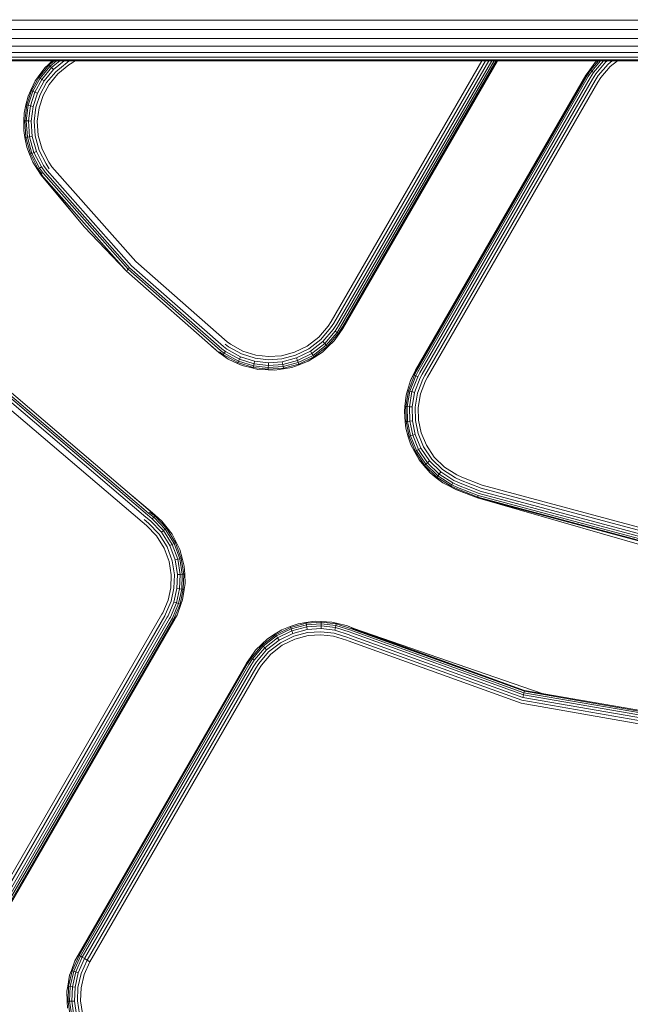
# Model space of a CAD drawing. Units: millimetres. Extents: x 3265 to 578302, y 1630 to 596964.
# Drawn here: x 4394 to 4430, y 5319 to 5378 of the extents above; entities that cross this region are included whole.
import ezdxf

# ---------------------------------------------------------------- set-up
doc = ezdxf.new("R2010")
doc.units = ezdxf.units.MM
doc.layers.add('Контур', color=7, linetype='Continuous', lineweight=15)

msp = doc.modelspace()

# ---------------------------------------------------------------- linework, layer by layer
at = {"layer": 'Контур'}
for p, q in [((6252.679, 5377.95), (3832.633, 5377.917)), ((3832.645, 5377.348), (6252.667, 5377.391)), ((3832.657, 5376.825), (6252.655, 5376.854)), ((3832.667, 5376.375), (6252.644, 5376.375)), ((3832.675, 5376.004), (6252.636, 5375.985)), ((3832.681, 5375.724), (6252.629, 5375.707)), ((3832.685, 5375.552), (6252.626, 5375.546)), ((6252.625, 5375.496), (3832.686, 5375.496)), ((4395.485, 5375.083), (4395.088, 5374.544)), ((4395.74, 5375.251), (4395.132, 5374.514)), ((4395.806, 5375.185), (4395.209, 5374.462)), ((4395.897, 5375.093), (4395.317, 5374.39)), ((4396.01, 5374.979), (4395.449, 5374.3)), ((4395.485, 5375.083), (4395.702, 5375.288)), ((4395.925, 5375.496), (4395.702, 5375.288)), ((4395.702, 5375.288), (4395.74, 5375.251)), ((4396.042, 5375.496), (4395.74, 5375.251)), ((4395.806, 5375.185), (4395.74, 5375.251)), ((4396.188, 5375.496), (4395.806, 5375.185)), ((4395.897, 5375.093), (4395.806, 5375.185)), ((4396.393, 5375.496), (4395.897, 5375.093)), ((4396.01, 5374.979), (4395.897, 5375.093)), ((4396.646, 5375.496), (4396.01, 5374.979)), ((4396.82, 5375.408), (4396.136, 5374.853)), ((4396.922, 5375.253), (4396.268, 5374.721)), ((4396.946, 5375.496), (4396.82, 5375.408)), ((4397.122, 5375.389), (4396.922, 5375.253)), ((4397.122, 5375.389), (4397.307, 5375.496)), ((4421.517, 5375.496), (4412.549, 5359.963)), ((4412.713, 5359.868), (4421.735, 5375.496)), ((4412.864, 5359.781), (4421.937, 5375.496)), ((4412.994, 5359.706), (4422.11, 5375.496)), ((4413.1, 5359.644), (4422.252, 5375.496)), ((4413.181, 5359.598), (4422.36, 5375.496)), ((4413.231, 5359.569), (4422.426, 5375.496)), ((4413.247, 5359.56), (4422.448, 5375.496)), ((4427.727, 5374.639), (4427.952, 5374.964)), ((4427.742, 5374.631), (4427.952, 5374.964)), ((4428.254, 5375.385), (4427.952, 5374.964)), ((4427.996, 5374.934), (4427.952, 5374.964)), ((4427.996, 5374.934), (4428.475, 5375.496)), ((4428.072, 5374.881), (4428.596, 5375.496)), ((4428.179, 5374.807), (4428.766, 5375.496)), ((4428.254, 5375.385), (4428.366, 5375.496)), ((4428.311, 5374.717), (4428.919, 5375.43)), ((4428.459, 5374.615), (4429.042, 5375.3)), ((4428.612, 5374.51), (4429.171, 5375.165)), ((4428.919, 5375.43), (4428.855, 5375.496)), ((4429.004, 5375.496), (4428.919, 5375.43)), ((4429.295, 5375.496), (4429.042, 5375.3)), ((4429.598, 5375.496), (4429.171, 5375.165)), ((4395.132, 5374.514), (4394.699, 5373.725)), ((4395.209, 5374.462), (4394.784, 5373.688)), ((4395.317, 5374.39), (4394.903, 5373.636)), ((4394.914, 5374.3), (4395.088, 5374.544)), ((4395.088, 5374.544), (4395.132, 5374.514)), ((4395.209, 5374.462), (4395.132, 5374.514)), ((4395.317, 5374.39), (4395.209, 5374.462)), ((4395.449, 5374.3), (4395.317, 5374.39)), ((4396.136, 5374.853), (4395.598, 5374.2)), ((4396.268, 5374.721), (4395.752, 5374.096)), ((4427.727, 5374.639), (4417.577, 5357.06)), ((4427.742, 5374.631), (4417.592, 5357.051)), ((4427.788, 5374.604), (4417.638, 5357.025)), ((4427.868, 5374.558), (4417.719, 5356.978)), ((4427.981, 5374.493), (4417.831, 5356.913)), ((4428.119, 5374.413), (4417.97, 5356.833)), ((4427.788, 5374.604), (4427.996, 5374.934)), ((4427.868, 5374.558), (4428.072, 5374.881)), ((4427.981, 5374.493), (4428.179, 5374.807)), ((4428.072, 5374.881), (4427.996, 5374.934)), ((4428.179, 5374.807), (4428.072, 5374.881)), ((4428.119, 5374.413), (4428.311, 5374.717)), ((4428.274, 5374.323), (4428.459, 5374.615)), ((4428.436, 5374.23), (4428.612, 5374.51)), ((4394.914, 5374.3), (4394.65, 5373.746)), ((4395.449, 5374.3), (4395.049, 5373.572)), ((4395.598, 5374.2), (4395.214, 5373.501)), ((4395.384, 5373.426), (4395.752, 5374.096)), ((4428.274, 5374.323), (4418.125, 5356.744)), ((4428.436, 5374.23), (4418.286, 5356.651)), ((4394.491, 5373.385), (4394.364, 5372.881)), ((4394.699, 5373.725), (4394.416, 5372.869)), ((4394.491, 5373.385), (4394.65, 5373.746)), ((4394.784, 5373.688), (4394.507, 5372.848)), ((4394.903, 5373.636), (4394.633, 5372.819)), ((4394.65, 5373.746), (4394.699, 5373.725)), ((4394.784, 5373.688), (4394.699, 5373.725)), ((4394.903, 5373.636), (4394.784, 5373.688)), ((4395.049, 5373.572), (4394.789, 5372.783)), ((4395.049, 5373.572), (4394.903, 5373.636)), ((4395.214, 5373.501), (4394.963, 5372.743)), ((4395.145, 5372.701), (4395.384, 5373.426)), ((4394.258, 5372.381), (4394.364, 5372.881)), ((4394.416, 5372.869), (4394.292, 5371.923)), ((4394.364, 5372.881), (4394.416, 5372.869)), ((4394.507, 5372.848), (4394.385, 5371.92)), ((4394.507, 5372.848), (4394.416, 5372.869)), ((4394.633, 5372.819), (4394.507, 5372.848)), ((4394.633, 5372.819), (4394.515, 5371.915)), ((4394.789, 5372.783), (4394.633, 5372.819)), ((4394.789, 5372.783), (4394.674, 5371.91)), ((4394.963, 5372.743), (4394.853, 5371.904)), ((4395.039, 5371.898), (4395.145, 5372.701)), ((4394.258, 5372.381), (4394.239, 5371.924)), ((4394.236, 5371.351), (4394.239, 5371.924)), ((4394.239, 5371.924), (4394.292, 5371.923)), ((4394.292, 5371.923), (4394.359, 5370.93)), ((4394.385, 5371.92), (4394.292, 5371.923)), ((4394.385, 5371.92), (4394.451, 5370.946)), ((4394.515, 5371.915), (4394.385, 5371.92)), ((4394.515, 5371.915), (4394.579, 5370.968)), ((4394.674, 5371.91), (4394.515, 5371.915)), ((4394.674, 5371.91), (4394.736, 5370.995)), ((4394.853, 5371.904), (4394.913, 5371.025)), ((4395.096, 5371.056), (4395.039, 5371.898)), ((4394.236, 5371.351), (4394.306, 5370.921)), ((4394.306, 5370.921), (4394.359, 5370.93)), ((4394.419, 5370.36), (4394.306, 5370.921)), ((4394.451, 5370.946), (4394.359, 5370.93)), ((4394.359, 5370.93), (4394.632, 5369.952)), ((4394.579, 5370.968), (4394.451, 5370.946)), ((4394.451, 5370.946), (4394.718, 5369.986)), ((4394.736, 5370.995), (4394.579, 5370.968)), ((4394.579, 5370.968), (4394.839, 5370.034)), ((4394.736, 5370.995), (4394.988, 5370.092)), ((4394.913, 5371.025), (4395.155, 5370.158)), ((4395.328, 5370.226), (4395.096, 5371.056)), ((4394.419, 5370.36), (4394.582, 5369.933)), ((4394.582, 5369.933), (4394.632, 5369.952)), ((4394.778, 5369.46), (4394.582, 5369.933)), ((4394.718, 5369.986), (4394.632, 5369.952)), ((4395.099, 5369.051), (4394.632, 5369.952)), ((4394.839, 5370.034), (4394.718, 5369.986)), ((4395.177, 5369.101), (4394.718, 5369.986)), ((4394.988, 5370.092), (4394.839, 5370.034)), ((4395.285, 5369.173), (4394.839, 5370.034)), ((4395.419, 5369.261), (4394.988, 5370.092)), ((4395.569, 5369.359), (4395.155, 5370.158)), ((4395.724, 5369.461), (4395.328, 5370.226)), ((4394.778, 5369.46), (4395.054, 5369.021)), ((4395.099, 5369.051), (4395.177, 5369.101)), ((4395.177, 5369.101), (4395.285, 5369.173)), ((4395.404, 5368.795), (4395.177, 5369.101)), ((4395.502, 5368.87), (4395.285, 5369.173)), ((4395.62, 5368.962), (4395.419, 5369.261)), ((4395.758, 5369.069), (4395.569, 5369.359)), ((4395.907, 5369.186), (4395.724, 5369.461)), ((4395.907, 5369.186), (4400.914, 5363.542)), ((4395.054, 5369.021), (4395.099, 5369.051)), ((4395.285, 5368.702), (4395.054, 5369.021)), ((4395.27, 5368.691), (4395.054, 5369.021)), ((4395.33, 5368.737), (4395.099, 5369.051)), ((4395.27, 5368.691), (4397.842, 5365.599)), ((4395.285, 5368.702), (4400.349, 5362.974)), ((4395.285, 5368.702), (4397.842, 5365.599)), ((4395.404, 5368.795), (4400.452, 5363.078)), ((4395.502, 5368.87), (4400.543, 5363.17)), ((4395.62, 5368.962), (4400.656, 5363.283)), ((4397.842, 5365.599), (4400.349, 5362.974)), ((4406.128, 5358.468), (4400.656, 5363.283)), ((4406.352, 5358.757), (4400.914, 5363.542)), ((4400.364, 5362.99), (4400.349, 5362.974)), ((4405.86, 5358.124), (4400.349, 5362.974)), ((4400.364, 5362.99), (4400.386, 5363.012)), ((4400.416, 5363.041), (4400.386, 5363.012)), ((4400.452, 5363.078), (4400.416, 5363.041)), ((4400.495, 5363.121), (4400.452, 5363.078)), ((4405.95, 5358.24), (4400.452, 5363.078)), ((4406.03, 5358.342), (4400.543, 5363.17)), ((4412.362, 5359.689), (4411.804, 5359.034)), ((4412.549, 5359.963), (4412.362, 5359.689)), ((4412.713, 5359.868), (4412.516, 5359.584)), ((4412.864, 5359.781), (4412.663, 5359.482)), ((4412.994, 5359.706), (4412.795, 5359.392)), ((4412.516, 5359.584), (4411.932, 5358.899)), ((4412.663, 5359.482), (4412.056, 5358.769)), ((4412.795, 5359.392), (4412.166, 5358.654)), ((4412.902, 5359.318), (4412.256, 5358.56)), ((4412.979, 5359.265), (4412.32, 5358.492)), ((4412.72, 5358.813), (4413.023, 5359.235)), ((4412.902, 5359.318), (4412.795, 5359.392)), ((4413.1, 5359.644), (4412.902, 5359.318)), ((4412.979, 5359.265), (4412.902, 5359.318)), ((4413.181, 5359.598), (4412.979, 5359.265)), ((4413.023, 5359.235), (4412.979, 5359.265)), ((4413.231, 5359.569), (4413.023, 5359.235)), ((4413.247, 5359.56), (4413.023, 5359.235)), ((4406.238, 5358.61), (4406.441, 5358.461)), ((4406.352, 5358.757), (4406.547, 5358.614)), ((4406.547, 5358.614), (4407.287, 5358.209)), ((4411.804, 5359.034), (4411.122, 5358.506)), ((4411.221, 5358.348), (4411.932, 5358.899)), ((4411.315, 5358.196), (4412.056, 5358.769)), ((4411.399, 5358.06), (4412.166, 5358.654)), ((4411.468, 5357.95), (4412.256, 5358.56)), ((4412.056, 5358.769), (4412.166, 5358.654)), ((4412.166, 5358.654), (4412.256, 5358.56)), ((4412.256, 5358.56), (4412.32, 5358.492)), ((4412.72, 5358.813), (4412.357, 5358.454)), ((4405.448, 5358.487), (4405.85, 5358.111)), ((4405.85, 5358.111), (4405.86, 5358.124)), ((4405.85, 5358.111), (4406.418, 5357.729)), ((4405.86, 5358.124), (4406.093, 5357.954)), ((4405.893, 5358.166), (4406.123, 5357.998)), ((4405.95, 5358.24), (4406.176, 5358.075)), ((4406.03, 5358.342), (4406.249, 5358.182)), ((4406.093, 5357.954), (4406.123, 5357.998)), ((4406.418, 5357.729), (4406.093, 5357.954)), ((4406.123, 5357.998), (4406.176, 5358.075)), ((4406.123, 5357.998), (4406.995, 5357.52)), ((4406.128, 5358.468), (4406.34, 5358.313)), ((4406.176, 5358.075), (4406.249, 5358.182)), ((4406.176, 5358.075), (4407.031, 5357.606)), ((4406.249, 5358.182), (4407.082, 5357.725)), ((4406.34, 5358.313), (4407.144, 5357.872)), ((4406.441, 5358.461), (4407.214, 5358.037)), ((4407.214, 5358.037), (4408.021, 5357.784)), ((4407.287, 5358.209), (4408.059, 5357.967)), ((4408.819, 5357.879), (4408.059, 5357.967)), ((4409.581, 5357.931), (4408.819, 5357.879)), ((4410.364, 5358.136), (4409.581, 5357.931)), ((4409.61, 5357.747), (4410.429, 5357.961)), ((4411.122, 5358.506), (4410.364, 5358.136)), ((4410.429, 5357.961), (4411.221, 5358.348)), ((4410.491, 5357.793), (4411.315, 5358.196)), ((4410.546, 5357.643), (4411.399, 5358.06)), ((4410.591, 5357.521), (4411.468, 5357.95)), ((4411.315, 5358.196), (4411.399, 5358.06)), ((4411.399, 5358.06), (4411.468, 5357.95)), ((4411.468, 5357.95), (4411.517, 5357.871)), ((4411.517, 5357.871), (4412.32, 5358.492)), ((4412.023, 5358.141), (4411.545, 5357.825)), ((4412.023, 5358.141), (4412.357, 5358.454)), ((4412.357, 5358.454), (4412.32, 5358.492)), ((4406.418, 5357.729), (4406.974, 5357.471)), ((4406.974, 5357.471), (4406.995, 5357.52)), ((4407.247, 5357.347), (4406.974, 5357.471)), ((4407.031, 5357.606), (4406.995, 5357.52)), ((4406.995, 5357.52), (4407.906, 5357.235)), ((4407.082, 5357.725), (4407.031, 5357.606)), ((4407.031, 5357.606), (4407.925, 5357.325)), ((4407.144, 5357.872), (4407.082, 5357.725)), ((4407.082, 5357.725), (4407.952, 5357.453)), ((4407.144, 5357.872), (4407.984, 5357.609)), ((4407.247, 5357.347), (4407.895, 5357.182)), ((4407.952, 5357.453), (4407.925, 5357.325)), ((4407.984, 5357.609), (4407.952, 5357.453)), ((4407.952, 5357.453), (4408.806, 5357.354)), ((4407.984, 5357.609), (4408.81, 5357.514)), ((4408.021, 5357.784), (4408.814, 5357.693)), ((4408.806, 5357.354), (4408.803, 5357.224)), ((4408.81, 5357.514), (4408.806, 5357.354)), ((4408.806, 5357.354), (4409.664, 5357.412)), ((4408.81, 5357.514), (4409.639, 5357.57)), ((4408.814, 5357.693), (4409.61, 5357.747)), ((4409.639, 5357.57), (4410.491, 5357.793)), ((4409.639, 5357.57), (4409.664, 5357.412)), ((4409.664, 5357.412), (4410.546, 5357.643)), ((4409.664, 5357.412), (4409.685, 5357.284)), ((4409.685, 5357.284), (4410.591, 5357.521)), ((4409.7, 5357.192), (4410.623, 5357.434)), ((4410.211, 5357.23), (4410.642, 5357.384)), ((4410.491, 5357.793), (4410.546, 5357.643)), ((4410.546, 5357.643), (4410.591, 5357.521)), ((4410.591, 5357.521), (4410.623, 5357.434)), ((4410.623, 5357.434), (4411.517, 5357.871)), ((4410.642, 5357.384), (4410.623, 5357.434)), ((4411.173, 5357.598), (4410.642, 5357.384)), ((4411.173, 5357.598), (4411.545, 5357.825)), ((4411.545, 5357.825), (4411.517, 5357.871)), ((4407.895, 5357.182), (4407.906, 5357.235)), ((4408.187, 5357.113), (4407.895, 5357.182)), ((4407.925, 5357.325), (4407.906, 5357.235)), ((4407.906, 5357.235), (4408.801, 5357.131)), ((4407.925, 5357.325), (4408.803, 5357.224)), ((4408.187, 5357.113), (4408.8, 5357.078)), ((4408.8, 5357.078), (4408.801, 5357.131)), ((4409.194, 5357.067), (4408.8, 5357.078)), ((4408.803, 5357.224), (4408.801, 5357.131)), ((4408.801, 5357.131), (4409.7, 5357.192)), ((4408.803, 5357.224), (4409.685, 5357.284)), ((4409.194, 5357.067), (4409.708, 5357.139)), ((4409.685, 5357.284), (4409.7, 5357.192)), ((4409.708, 5357.139), (4409.7, 5357.192)), ((4410.211, 5357.23), (4409.708, 5357.139)), ((4417.503, 5356.774), (4417.148, 5355.845)), ((4417.577, 5357.06), (4417.277, 5356.445)), ((4417.277, 5356.445), (4417.455, 5356.798)), ((4417.592, 5357.051), (4417.455, 5356.798)), ((4417.455, 5356.798), (4417.503, 5356.774)), ((4417.638, 5357.025), (4417.503, 5356.774)), ((4417.503, 5356.774), (4417.586, 5356.732)), ((4417.719, 5356.978), (4417.586, 5356.732)), ((4417.831, 5356.913), (4417.702, 5356.674)), ((4417.97, 5356.833), (4417.845, 5356.602)), ((4401.758, 5348.663), (4392.947, 5356.187)), ((4417.277, 5356.445), (4417.097, 5355.859)), ((4417.586, 5356.732), (4417.238, 5355.821)), ((4417.702, 5356.674), (4417.363, 5355.787)), ((4417.845, 5356.602), (4417.518, 5355.745)), ((4417.586, 5356.732), (4417.702, 5356.674)), ((4418.005, 5356.522), (4417.691, 5355.698)), ((4418.171, 5356.438), (4417.87, 5355.65)), ((4418.125, 5356.744), (4418.005, 5356.522)), ((4418.286, 5356.651), (4418.171, 5356.438)), ((4401.298, 5348.023), (4392.378, 5355.622)), ((4401.51, 5348.319), (4392.638, 5355.879)), ((4401.598, 5348.44), (4392.751, 5355.992)), ((4401.67, 5348.541), (4392.843, 5356.084)), ((4417.148, 5355.845), (4416.99, 5354.903)), ((4417.011, 5355.572), (4417.097, 5355.859)), ((4417.238, 5355.821), (4417.082, 5354.897)), ((4417.097, 5355.859), (4417.148, 5355.845)), ((4417.238, 5355.821), (4417.148, 5355.845)), ((4417.363, 5355.787), (4417.212, 5354.888)), ((4417.363, 5355.787), (4417.238, 5355.821)), ((4417.518, 5355.745), (4417.363, 5355.787)), ((4417.518, 5355.745), (4417.371, 5354.877)), ((4417.691, 5355.698), (4417.55, 5354.864)), ((4417.87, 5355.65), (4417.736, 5354.851)), ((4417.011, 5355.572), (4416.936, 5354.907)), ((4416.908, 5354.609), (4416.936, 5354.907)), ((4416.908, 5354.609), (4416.956, 5353.997)), ((4416.936, 5354.907), (4416.99, 5354.903)), ((4416.99, 5354.903), (4417.009, 5354.003)), ((4417.082, 5354.897), (4416.99, 5354.903)), ((4417.082, 5354.897), (4417.102, 5354.013)), ((4417.212, 5354.888), (4417.082, 5354.897)), ((4417.212, 5354.888), (4417.231, 5354.028)), ((4417.371, 5354.877), (4417.212, 5354.888)), ((4417.371, 5354.877), (4417.389, 5354.046)), ((4417.55, 5354.864), (4417.567, 5354.066)), ((4417.752, 5354.087), (4417.736, 5354.851)), ((4416.956, 5353.997), (4417.009, 5354.003)), ((4417, 5353.604), (4416.956, 5353.997)), ((4417.102, 5354.013), (4417.009, 5354.003)), ((4417.009, 5354.003), (4417.192, 5353.121)), ((4417.231, 5354.028), (4417.102, 5354.013)), ((4417.102, 5354.013), (4417.281, 5353.148)), ((4417.389, 5354.046), (4417.231, 5354.028)), ((4417.231, 5354.028), (4417.405, 5353.186)), ((4417.389, 5354.046), (4417.558, 5353.232)), ((4417.567, 5354.066), (4417.73, 5353.285)), ((4417.908, 5353.339), (4417.752, 5354.087)), ((4417, 5353.604), (4417.141, 5353.105)), ((4417.558, 5353.232), (4417.405, 5353.186)), ((4417.558, 5353.232), (4417.896, 5352.419)), ((4417.73, 5353.285), (4418.054, 5352.503)), ((4418.218, 5352.591), (4417.908, 5353.339)), ((4417.141, 5353.105), (4417.192, 5353.121)), ((4417.3, 5352.619), (4417.141, 5353.105)), ((4417.281, 5353.148), (4417.192, 5353.121)), ((4417.192, 5353.121), (4417.558, 5352.239)), ((4417.405, 5353.186), (4417.281, 5353.148)), ((4417.281, 5353.148), (4417.64, 5352.283)), ((4417.405, 5353.186), (4417.755, 5352.344)), ((4417.3, 5352.619), (4417.511, 5352.214)), ((4417.511, 5352.214), (4417.558, 5352.239)), ((4417.795, 5351.716), (4417.511, 5352.214)), ((4417.64, 5352.283), (4417.558, 5352.239)), ((4417.558, 5352.239), (4418.112, 5351.413)), ((4417.755, 5352.344), (4417.64, 5352.283)), ((4417.64, 5352.283), (4418.184, 5351.472)), ((4417.896, 5352.419), (4417.755, 5352.344)), ((4417.755, 5352.344), (4418.284, 5351.555)), ((4417.896, 5352.419), (4418.407, 5351.657)), ((4418.054, 5352.503), (4418.545, 5351.772)), ((4418.688, 5351.89), (4418.218, 5352.591)), ((4417.795, 5351.716), (4418.071, 5351.379)), ((4418.184, 5351.472), (4418.112, 5351.413)), ((4418.284, 5351.555), (4418.184, 5351.472)), ((4418.184, 5351.472), (4418.896, 5350.775)), ((4418.407, 5351.657), (4418.284, 5351.555)), ((4418.284, 5351.555), (4418.976, 5350.877)), ((4418.407, 5351.657), (4419.076, 5351.002)), ((4418.545, 5351.772), (4419.187, 5351.142)), ((4419.303, 5351.287), (4418.688, 5351.89)), ((4418.071, 5351.379), (4418.112, 5351.413)), ((4418.449, 5350.948), (4418.071, 5351.379)), ((4418.112, 5351.413), (4418.838, 5350.702)), ((4418.449, 5350.948), (4418.804, 5350.66)), ((4419.076, 5351.002), (4418.976, 5350.877)), ((4419.865, 5350.497), (4419.076, 5351.002)), ((4419.946, 5350.657), (4419.187, 5351.142)), ((4420.029, 5350.823), (4419.303, 5351.287)), ((4418.804, 5350.66), (4418.838, 5350.702)), ((4419.21, 5350.35), (4418.804, 5350.66)), ((4418.896, 5350.775), (4418.838, 5350.702)), ((4419.693, 5350.155), (4418.838, 5350.702)), ((4418.976, 5350.877), (4418.896, 5350.775)), ((4419.735, 5350.238), (4418.896, 5350.775)), ((4419.793, 5350.354), (4418.976, 5350.877)), ((4419.21, 5350.35), (4419.669, 5350.107)), ((4419.735, 5350.238), (4419.793, 5350.354)), ((4420.132, 5350.2), (4419.793, 5350.354)), ((4420.192, 5350.348), (4419.865, 5350.497)), ((4420.26, 5350.514), (4419.946, 5350.657)), ((4420.33, 5350.687), (4420.029, 5350.823)), ((4420.192, 5350.348), (4421.417, 5349.865)), ((4420.26, 5350.514), (4421.481, 5350.032)), ((4420.33, 5350.687), (4421.548, 5350.206)), ((4419.669, 5350.107), (4419.693, 5350.155)), ((4420.028, 5349.944), (4419.669, 5350.107)), ((4419.693, 5350.155), (4419.735, 5350.238)), ((4420.048, 5349.994), (4419.693, 5350.155)), ((4420.083, 5350.08), (4419.735, 5350.238)), ((4419.736, 5350.077), (4420.021, 5349.929)), ((4420.021, 5349.929), (4420.028, 5349.944)), ((4420.021, 5349.929), (4421.262, 5349.458)), ((4420.028, 5349.944), (4421.262, 5349.458)), ((4420.048, 5349.994), (4421.281, 5349.508)), ((4420.083, 5350.08), (4421.314, 5349.594)), ((4420.132, 5350.2), (4421.36, 5349.716)), ((4421.36, 5349.716), (4433.242, 5346.536)), ((4421.417, 5349.865), (4433.267, 5346.694)), ((4421.481, 5350.032), (4433.296, 5346.87)), ((4421.548, 5350.206), (4433.325, 5347.054)), ((4401.769, 5348.678), (4400.648, 5349.611)), ((4421.262, 5349.458), (4421.281, 5349.508)), ((4433.199, 5346.263), (4421.262, 5349.458)), ((4431.193, 5346.601), (4421.262, 5349.458)), ((4421.281, 5349.508), (4421.314, 5349.594)), ((4421.281, 5349.508), (4433.207, 5346.316)), ((4421.314, 5349.594), (4433.222, 5346.407)), ((4401.67, 5348.541), (4401.975, 5348.311)), ((4401.724, 5348.616), (4402.035, 5348.381)), ((4401.758, 5348.663), (4402.069, 5348.422)), ((4401.769, 5348.678), (4402.069, 5348.422)), ((4401.298, 5348.023), (4401.551, 5347.811)), ((4401.408, 5348.177), (4401.672, 5347.953)), ((4401.51, 5348.319), (4401.787, 5348.089)), ((4401.598, 5348.44), (4401.891, 5348.211)), ((4401.672, 5347.953), (4402.295, 5347.304)), ((4401.787, 5348.089), (4402.436, 5347.414)), ((4401.975, 5348.311), (4401.891, 5348.211)), ((4401.891, 5348.211), (4402.562, 5347.512)), ((4402.035, 5348.381), (4401.975, 5348.311)), ((4401.975, 5348.311), (4402.665, 5347.592)), ((4402.069, 5348.422), (4402.035, 5348.381)), ((4402.035, 5348.381), (4402.738, 5347.649)), ((4402.47, 5348.068), (4402.069, 5348.422)), ((4402.47, 5348.068), (4402.78, 5347.682)), ((4401.551, 5347.811), (4402.148, 5347.189)), ((4402.436, 5347.414), (4402.562, 5347.512)), ((4402.932, 5346.619), (4402.436, 5347.414)), ((4402.562, 5347.512), (4402.665, 5347.592)), ((4403.076, 5346.689), (4402.562, 5347.512)), ((4402.665, 5347.592), (4402.738, 5347.649)), ((4403.193, 5346.747), (4402.665, 5347.592)), ((4402.78, 5347.682), (4402.738, 5347.649)), ((4403.276, 5346.787), (4402.738, 5347.649)), ((4403.073, 5347.294), (4402.78, 5347.682)), ((4402.148, 5347.189), (4402.604, 5346.459)), ((4402.771, 5346.54), (4402.295, 5347.304)), ((4403.073, 5347.294), (4403.324, 5346.811)), ((4403.193, 5346.747), (4403.276, 5346.787)), ((4403.324, 5346.811), (4403.276, 5346.787)), ((4403.621, 5345.855), (4403.276, 5346.787)), ((4403.526, 5346.385), (4403.324, 5346.811)), ((4402.604, 5346.459), (4402.897, 5345.667)), ((4403.077, 5345.714), (4402.771, 5346.54)), ((4402.932, 5346.619), (4403.076, 5346.689)), ((4403.251, 5345.759), (4402.932, 5346.619)), ((4403.076, 5346.689), (4403.193, 5346.747)), ((4403.405, 5345.799), (4403.076, 5346.689)), ((4403.531, 5345.831), (4403.193, 5346.747)), ((4403.526, 5346.385), (4403.673, 5345.868)), ((4402.897, 5345.667), (4403.023, 5344.867)), ((4403.209, 5344.878), (4403.077, 5345.714)), ((4403.251, 5345.759), (4403.405, 5345.799)), ((4403.388, 5344.889), (4403.251, 5345.759)), ((4403.405, 5345.799), (4403.531, 5345.831)), ((4403.547, 5344.898), (4403.405, 5345.799)), ((4403.531, 5345.831), (4403.621, 5345.855)), ((4403.677, 5344.906), (4403.531, 5345.831)), ((4403.673, 5345.868), (4403.621, 5345.855)), ((4403.769, 5344.912), (4403.621, 5345.855)), ((4403.789, 5345.388), (4403.673, 5345.868)), ((4403.789, 5345.388), (4403.823, 5344.915)), ((4403.023, 5344.867), (4402.998, 5344.103)), ((4403.183, 5344.081), (4403.209, 5344.878)), ((4403.361, 5344.058), (4403.388, 5344.889)), ((4403.388, 5344.889), (4403.547, 5344.898)), ((4403.519, 5344.039), (4403.547, 5344.898)), ((4403.547, 5344.898), (4403.677, 5344.906)), ((4403.648, 5344.023), (4403.677, 5344.906)), ((4403.677, 5344.906), (4403.769, 5344.912)), ((4403.74, 5344.011), (4403.769, 5344.912)), ((4403.823, 5344.915), (4403.769, 5344.912)), ((4403.842, 5344.364), (4403.823, 5344.915)), ((4402.998, 5344.103), (4402.835, 5343.357)), ((4403.012, 5343.301), (4403.183, 5344.081)), ((4403.183, 5343.247), (4403.361, 5344.058)), ((4403.336, 5343.198), (4403.519, 5344.039)), ((4403.361, 5344.058), (4403.519, 5344.039)), ((4403.459, 5343.159), (4403.648, 5344.023)), ((4403.519, 5344.039), (4403.648, 5344.023)), ((4403.548, 5343.131), (4403.74, 5344.011)), ((4403.648, 5344.023), (4403.74, 5344.011)), ((4403.691, 5343.377), (4403.793, 5344.005)), ((4403.793, 5344.005), (4403.74, 5344.011)), ((4403.842, 5344.364), (4403.793, 5344.005)), ((4402.835, 5343.357), (4402.517, 5342.612)), ((4402.68, 5342.523), (4403.012, 5343.301)), ((4403.691, 5343.377), (4403.599, 5343.115)), ((4402.837, 5342.437), (4403.183, 5343.247)), ((4402.978, 5342.36), (4403.336, 5343.198)), ((4403.091, 5342.298), (4403.459, 5343.159)), ((4403.173, 5342.253), (4403.548, 5343.131)), ((4403.183, 5343.247), (4403.336, 5343.198)), ((4403.336, 5343.198), (4403.459, 5343.159)), ((4403.367, 5342.48), (4403.599, 5343.115)), ((4403.459, 5343.159), (4403.548, 5343.131)), ((4403.599, 5343.115), (4403.548, 5343.131)), ((4402.47, 5342.529), (4392.43, 5325.139)), ((4392.591, 5325.046), (4402.631, 5342.436)), ((4392.747, 5324.957), (4402.786, 5342.346)), ((4392.885, 5324.877), (4402.925, 5342.266)), ((4392.998, 5324.812), (4403.037, 5342.201)), ((4393.078, 5324.766), (4403.118, 5342.155)), ((4393.124, 5324.739), (4403.164, 5342.128)), ((4393.139, 5324.73), (4403.178, 5342.12)), ((4402.47, 5342.529), (4402.517, 5342.612)), ((4402.631, 5342.436), (4402.68, 5342.523)), ((4402.786, 5342.346), (4402.837, 5342.437)), ((4402.925, 5342.266), (4402.978, 5342.36)), ((4403.037, 5342.201), (4403.091, 5342.298)), ((4403.118, 5342.155), (4403.173, 5342.253)), ((4403.164, 5342.128), (4403.22, 5342.227)), ((4403.173, 5342.253), (4403.22, 5342.227)), ((4403.178, 5342.12), (4403.367, 5342.48)), ((4403.367, 5342.48), (4403.22, 5342.227)), ((4411.594, 5342.114), (4411.048, 5342.04)), ((4411.594, 5342.114), (4411.956, 5342.102)), ((4411.956, 5342.102), (4411.955, 5342.048)), ((4412.591, 5342.063), (4411.956, 5342.102)), ((4409.614, 5341.598), (4409.211, 5341.354)), ((4410.133, 5341.745), (4409.239, 5341.308)), ((4410.165, 5341.658), (4409.288, 5341.23)), ((4410.21, 5341.536), (4409.357, 5341.119)), ((4409.614, 5341.598), (4410.114, 5341.795)), ((4410.58, 5341.959), (4410.114, 5341.795)), ((4410.114, 5341.795), (4410.133, 5341.745)), ((4411.056, 5341.987), (4410.133, 5341.745)), ((4410.165, 5341.658), (4410.133, 5341.745)), ((4411.071, 5341.895), (4410.165, 5341.658)), ((4410.21, 5341.536), (4410.165, 5341.658)), ((4411.092, 5341.767), (4410.21, 5341.536)), ((4410.265, 5341.386), (4410.21, 5341.536)), ((4411.117, 5341.609), (4410.265, 5341.386)), ((4410.58, 5341.959), (4411.048, 5342.04)), ((4411.048, 5342.04), (4411.056, 5341.987)), ((4411.955, 5342.048), (4411.056, 5341.987)), ((4411.071, 5341.895), (4411.056, 5341.987)), ((4411.953, 5341.955), (4411.071, 5341.895)), ((4411.092, 5341.767), (4411.071, 5341.895)), ((4411.95, 5341.826), (4411.092, 5341.767)), ((4411.117, 5341.609), (4411.092, 5341.767)), ((4411.946, 5341.666), (4411.117, 5341.609)), ((4411.946, 5341.666), (4411.95, 5341.826)), ((4412.771, 5341.57), (4411.946, 5341.666)), ((4411.95, 5341.826), (4411.953, 5341.955)), ((4412.804, 5341.727), (4411.95, 5341.826)), ((4411.953, 5341.955), (4411.955, 5342.048)), ((4412.831, 5341.854), (4411.953, 5341.955)), ((4412.85, 5341.945), (4411.955, 5342.048)), ((4412.591, 5342.063), (4412.861, 5341.997)), ((4412.771, 5341.57), (4412.804, 5341.727)), ((4413.612, 5341.307), (4412.771, 5341.57)), ((4412.804, 5341.727), (4412.831, 5341.854)), ((4413.674, 5341.454), (4412.804, 5341.727)), ((4412.831, 5341.854), (4412.85, 5341.945)), ((4413.725, 5341.574), (4412.831, 5341.854)), ((4412.861, 5341.997), (4412.85, 5341.945)), ((4413.761, 5341.659), (4412.85, 5341.945)), ((4413.516, 5341.83), (4412.861, 5341.997)), ((4413.516, 5341.83), (4413.893, 5341.678)), ((4413.516, 5341.83), (4413.782, 5341.709)), ((4413.826, 5341.53), (4413.725, 5341.574)), ((4413.782, 5341.709), (4413.761, 5341.659)), ((4413.864, 5341.614), (4413.761, 5341.659)), ((4413.886, 5341.663), (4413.782, 5341.709)), ((4413.826, 5341.53), (4424.034, 5337.849)), ((4413.864, 5341.614), (4424.059, 5337.939)), ((4413.886, 5341.663), (4424.073, 5337.99)), ((4413.893, 5341.678), (4425.117, 5337.809)), ((4413.893, 5341.678), (4424.073, 5337.99)), ((4408.755, 5341.056), (4408.399, 5340.726)), ((4409.239, 5341.308), (4408.436, 5340.687)), ((4409.288, 5341.23), (4408.5, 5340.62)), ((4409.357, 5341.119), (4408.59, 5340.526)), ((4409.441, 5340.983), (4408.7, 5340.41)), ((4408.755, 5341.056), (4409.211, 5341.354)), ((4409.211, 5341.354), (4409.239, 5341.308)), ((4409.288, 5341.23), (4409.239, 5341.308)), ((4409.357, 5341.119), (4409.288, 5341.23)), ((4409.441, 5340.983), (4409.357, 5341.119)), ((4410.265, 5341.386), (4409.441, 5340.983)), ((4410.327, 5341.218), (4409.535, 5340.831)), ((4410.391, 5341.043), (4409.634, 5340.673)), ((4411.145, 5341.432), (4410.327, 5341.218)), ((4411.175, 5341.249), (4410.391, 5341.043)), ((4411.942, 5341.487), (4411.145, 5341.432)), ((4411.937, 5341.301), (4411.175, 5341.249)), ((4412.696, 5341.213), (4411.937, 5341.301)), ((4412.735, 5341.395), (4411.942, 5341.487)), ((4413.469, 5340.971), (4412.696, 5341.213)), ((4413.542, 5341.142), (4412.735, 5341.395)), ((4413.557, 5340.932), (4413.469, 5340.971)), ((4413.633, 5341.102), (4413.542, 5341.142)), ((4413.557, 5340.932), (4423.86, 5337.218)), ((4413.707, 5341.265), (4413.612, 5341.307)), ((4413.633, 5341.102), (4423.91, 5337.397)), ((4413.773, 5341.411), (4413.674, 5341.454)), ((4413.707, 5341.265), (4423.957, 5337.57)), ((4413.773, 5341.411), (4424, 5337.724)), ((4408.046, 5340.378), (4407.733, 5339.944)), ((4407.777, 5339.914), (4408.436, 5340.687)), ((4407.854, 5339.861), (4408.5, 5340.62)), ((4407.961, 5339.788), (4408.59, 5340.526)), ((4408.046, 5340.378), (4408.399, 5340.726)), ((4408.092, 5339.697), (4408.7, 5340.41)), ((4408.399, 5340.726), (4408.436, 5340.687)), ((4408.5, 5340.62), (4408.436, 5340.687)), ((4408.59, 5340.526), (4408.5, 5340.62)), ((4408.7, 5340.41), (4408.59, 5340.526)), ((4409.535, 5340.831), (4408.824, 5340.28)), ((4409.634, 5340.673), (4408.952, 5340.146)), ((4407.689, 5339.874), (4407.509, 5339.62)), ((4407.523, 5339.611), (4407.733, 5339.944)), ((4407.569, 5339.585), (4407.777, 5339.914)), ((4407.65, 5339.538), (4407.854, 5339.861)), ((4407.777, 5339.914), (4407.733, 5339.944)), ((4407.762, 5339.473), (4407.961, 5339.788)), ((4407.854, 5339.861), (4407.777, 5339.914)), ((4407.961, 5339.788), (4407.854, 5339.861)), ((4408.24, 5339.596), (4408.824, 5340.28)), ((4408.952, 5340.146), (4408.393, 5339.49)), ((4407.509, 5339.62), (4397.469, 5322.23)), ((4407.523, 5339.611), (4397.483, 5322.222)), ((4407.569, 5339.585), (4397.53, 5322.195)), ((4407.65, 5339.538), (4397.61, 5322.149)), ((4407.762, 5339.473), (4397.722, 5322.084)), ((4407.901, 5339.393), (4397.861, 5322.004)), ((4408.056, 5339.304), (4398.016, 5321.915)), ((4408.217, 5339.211), (4398.177, 5321.821)), ((4407.901, 5339.393), (4408.092, 5339.697)), ((4408.056, 5339.304), (4408.24, 5339.596)), ((4408.217, 5339.211), (4408.393, 5339.49)), ((4424.059, 5337.939), (4424.073, 5337.99)), ((4424.073, 5337.99), (4437.434, 5335.674)), ((4423.91, 5337.397), (4437.388, 5335.061)), ((4423.957, 5337.57), (4424, 5337.724)), ((4423.957, 5337.57), (4437.402, 5335.239)), ((4424, 5337.724), (4424.034, 5337.849)), ((4424, 5337.724), (4437.414, 5335.399)), ((4424.034, 5337.849), (4424.059, 5337.939)), ((4424.034, 5337.849), (4437.423, 5335.528)), ((4424.059, 5337.939), (4437.43, 5335.621)), ((4437.374, 5334.875), (4423.86, 5337.218)), ((4397.53, 5322.195), (4397.122, 5321.288)), ((4397.61, 5322.149), (4397.21, 5321.259)), ((4397.469, 5322.23), (4397.285, 5321.881)), ((4397.285, 5321.881), (4397.483, 5322.222)), ((4397.53, 5322.195), (4397.61, 5322.149)), ((4397.53, 5322.195), (4397.61, 5322.149)), ((4397.61, 5322.149), (4397.722, 5322.084)), ((4397.722, 5322.084), (4397.61, 5322.149)), ((4397.61, 5322.149), (4397.61, 5322.149)), ((4397.61, 5322.149), (4397.722, 5322.084)), ((4397.285, 5321.881), (4397.071, 5321.305)), ((4397.722, 5322.084), (4397.333, 5321.218)), ((4397.861, 5322.004), (4397.485, 5321.167)), ((4398.016, 5321.914), (4397.655, 5321.111)), ((4397.722, 5322.084), (4397.861, 5322.004)), ((4397.861, 5322.004), (4397.722, 5322.084)), ((4397.722, 5322.084), (4397.722, 5322.084)), ((4397.831, 5321.052), (4398.177, 5321.821)), ((4397.861, 5322.004), (4398.016, 5321.915)), ((4398.016, 5321.914), (4397.861, 5322.004)), ((4398.016, 5321.915), (4398.177, 5321.821)), ((4398.016, 5321.915), (4398.016, 5321.914)), ((4398.177, 5321.821), (4398.016, 5321.914)), ((4396.969, 5321.024), (4396.856, 5320.364)), ((4397.122, 5321.288), (4396.909, 5320.358)), ((4396.969, 5321.024), (4397.071, 5321.305)), ((4397.21, 5321.259), (4397.001, 5320.346)), ((4397.071, 5321.305), (4397.122, 5321.288)), ((4397.21, 5321.259), (4397.122, 5321.288)), ((4397.333, 5321.218), (4397.13, 5320.329)), ((4397.333, 5321.218), (4397.21, 5321.259)), ((4397.485, 5321.167), (4397.289, 5320.309)), ((4397.485, 5321.167), (4397.333, 5321.218)), ((4397.655, 5321.111), (4397.466, 5320.286)), ((4397.651, 5320.262), (4397.831, 5321.052)), ((4396.81, 5320.068), (4396.856, 5320.364)), ((4396.81, 5320.068), (4396.823, 5319.454)), ((4396.856, 5320.364), (4396.909, 5320.358)), ((4396.909, 5320.358), (4396.877, 5319.457)), ((4397.001, 5320.346), (4396.909, 5320.358)), ((4397.001, 5320.346), (4396.969, 5319.462)), ((4397.13, 5320.329), (4397.001, 5320.346)), ((4397.13, 5320.329), (4397.099, 5319.47)), ((4397.289, 5320.309), (4397.13, 5320.329)), ((4397.289, 5320.309), (4397.259, 5319.479)), ((4397.466, 5320.286), (4397.438, 5319.488)), ((4397.623, 5319.499), (4397.651, 5320.262)), ((4396.823, 5319.454), (4396.877, 5319.457)), ((4396.844, 5319.06), (4396.823, 5319.454)), ((4396.969, 5319.462), (4396.877, 5319.457)), ((4396.877, 5319.457), (4397.009, 5318.566)), ((4397.099, 5319.47), (4396.969, 5319.462)), ((4396.969, 5319.462), (4397.099, 5318.588)), ((4397.259, 5319.479), (4397.099, 5319.47)), ((4397.099, 5319.47), (4397.225, 5318.619)), ((4397.259, 5319.479), (4397.38, 5318.657)), ((4397.438, 5319.488), (4397.554, 5318.699)), ((4397.735, 5318.743), (4397.623, 5319.499))]:
    msp.add_line(p, q, dxfattribs=at)

doc.saveas('drawing.dxf')
